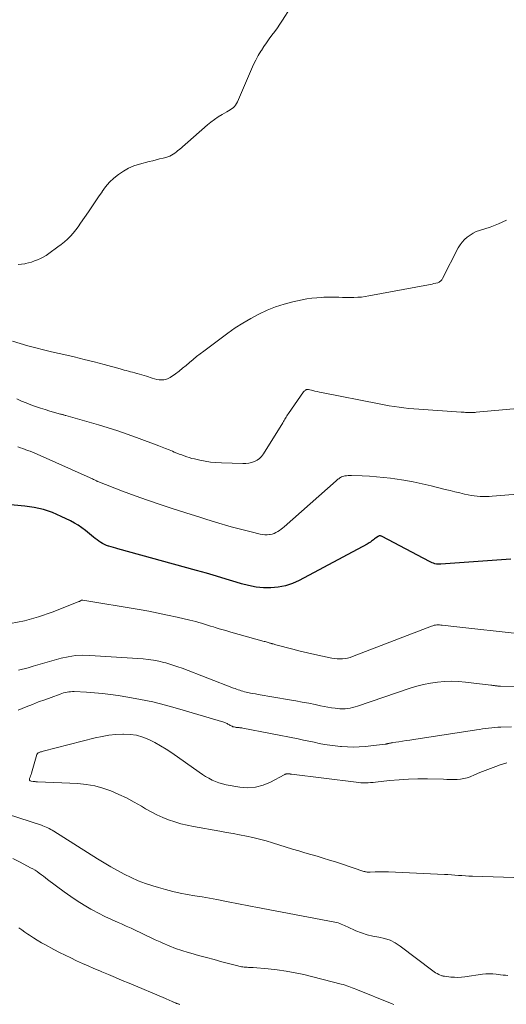
# Model space of a CAD drawing. Units: feet. Extents: x 1915000 to 1920016, y 564988 to 570000.
# Drawn here: x 1916307 to 1916395, y 566568 to 566747 of the extents above; entities that cross this region are included whole.
import ezdxf

# ---------------------------------------------------------------- set-up
doc = ezdxf.new("R2010")
doc.units = ezdxf.units.FT
doc.header["$LTSCALE"] = 100
doc.header["$MEASUREMENT"] = 0
doc.layers.add('CONTOUR INDEX', color=32, linetype='Continuous', lineweight=25)
doc.layers.add('CONTOUR INTERMEDIATE', color=40, linetype='Continuous', lineweight=15)

msp = doc.modelspace()

# ---------------------------------------------------------------- linework, layer by layer
at = {"layer": 'CONTOUR INDEX', "elevation": 1020, "flags": 128}
msp.add_lwpolyline([(1916395.57, 566648.81), (1916382.92, 566647.91), (1916382.65, 566647.9), (1916382.39, 566647.92), (1916382.13, 566647.95), (1916381.87, 566648.01), (1916381.62, 566648.08), (1916381.37, 566648.17), (1916381.12, 566648.28), (1916380.88, 566648.39), (1916372.3, 566652.93), (1916372.21, 566652.97), (1916372.12, 566653), (1916372.03, 566653.03), (1916371.93, 566653.04), (1916371.84, 566653.04), (1916371.74, 566653.03), (1916371.66, 566653), (1916371.58, 566652.95), (1916371.11, 566652.62), (1916370.92, 566652.48), (1916370.73, 566652.34), (1916370.55, 566652.2), (1916370.36, 566652.06), (1916370.17, 566651.92), (1916369.98, 566651.79), (1916369.78, 566651.67), (1916369.58, 566651.56), (1916357.29, 566644.98), (1916356.06, 566644.43), (1916354.81, 566644), (1916353.5, 566643.75), (1916352.17, 566643.63), (1916350.81, 566643.66), (1916349.48, 566643.78), (1916348.15, 566644.03), (1916346.85, 566644.38), (1916345.88, 566644.68), (1916344.09, 566645.23), (1916342.31, 566645.77), (1916340.51, 566646.28), (1916338.71, 566646.79), (1916324.5, 566650.7), (1916324.09, 566650.81), (1916323.67, 566650.93), (1916323.26, 566651.05), (1916322.86, 566651.18), (1916322.81, 566651.19), (1916322.43, 566651.32), (1916322.06, 566651.48), (1916321.71, 566651.66), (1916321.37, 566651.87), (1916321.03, 566652.1), (1916320.71, 566652.33), (1916320.39, 566652.58), (1916320.07, 566652.83), (1916318.6, 566654.03), (1916317.96, 566654.51), (1916317.31, 566654.96), (1916316.62, 566655.37), (1916315.92, 566655.75), (1916314.23, 566656.58), (1916312.63, 566657.26), (1916311.01, 566657.81), (1916309.33, 566658.18), (1916307.62, 566658.43), (1916303.77, 566658.78)], dxfattribs=at)
at = {"layer": 'CONTOUR INTERMEDIATE', "flags": 128}
for points, elevation in [([(1916355.67, 566748.63), (1916354.28, 566746.48), (1916353.82, 566745.78), (1916353.35, 566745.09), (1916352.86, 566744.41), (1916352.35, 566743.74), (1916351.85, 566743.07), (1916351.37, 566742.39), (1916350.91, 566741.7), (1916350.46, 566740.99), (1916350.37, 566740.84), (1916349.9, 566740.05), (1916349.46, 566739.24), (1916349.05, 566738.42), (1916348.66, 566737.58), (1916346.1, 566731.67), (1916345.95, 566731.38), (1916345.77, 566731.1), (1916345.56, 566730.85), (1916345.32, 566730.62), (1916345.06, 566730.41), (1916344.79, 566730.21), (1916344.51, 566730.03), (1916344.22, 566729.86), (1916343.37, 566729.39), (1916342.66, 566728.96), (1916341.98, 566728.51), (1916341.33, 566728.02), (1916340.69, 566727.5), (1916335.64, 566723.07), (1916335.36, 566722.84), (1916335.08, 566722.61), (1916334.79, 566722.4), (1916334.49, 566722.19), (1916334.18, 566722.01), (1916333.87, 566721.85), (1916333.53, 566721.73), (1916333.19, 566721.62), (1916332.65, 566721.49), (1916332.03, 566721.33), (1916331.41, 566721.17), (1916330.79, 566721.01), (1916330.17, 566720.85), (1916328.41, 566720.4), (1916327.39, 566720.06), (1916326.41, 566719.66), (1916325.48, 566719.13), (1916324.58, 566718.53), (1916323.75, 566717.84), (1916322.98, 566717.1), (1916322.27, 566716.29), (1916321.62, 566715.43), (1916321.61, 566715.4), (1916320.98, 566714.5), (1916320.37, 566713.59), (1916319.75, 566712.68), (1916319.14, 566711.76), (1916317.74, 566709.67), (1916317.31, 566709.06), (1916316.86, 566708.47), (1916316.38, 566707.9), (1916315.88, 566707.34), (1916315.36, 566706.82), (1916314.81, 566706.31), (1916314.24, 566705.84), (1916313.64, 566705.39), (1916311.97, 566704.19), (1916311.48, 566703.87), (1916310.99, 566703.57), (1916310.48, 566703.31), (1916309.95, 566703.06), (1916309.41, 566702.85), (1916308.87, 566702.66), (1916308.31, 566702.51), (1916307.75, 566702.37), (1916307.67, 566702.35), (1916307.06, 566702.27), (1916306.46, 566702.24)], 1036), ([(1916394.79, 566710.27), (1916393.34, 566709.57), (1916391.83, 566708.99), (1916389.95, 566708.39), (1916389.35, 566708.16), (1916388.77, 566707.88), (1916388.22, 566707.55), (1916387.69, 566707.18), (1916387.22, 566706.74), (1916386.78, 566706.28), (1916386.41, 566705.76), (1916386.08, 566705.21), (1916383.23, 566699.68), (1916383.16, 566699.56), (1916383.09, 566699.44), (1916383, 566699.33), (1916382.91, 566699.23), (1916382.89, 566699.21), (1916382.77, 566699.12), (1916382.65, 566699.03), (1916382.52, 566698.97), (1916382.38, 566698.92), (1916382.02, 566698.83), (1916381.69, 566698.75), (1916381.35, 566698.67), (1916381.02, 566698.6), (1916380.69, 566698.54), (1916369.89, 566696.51), (1916369.22, 566696.4), (1916368.55, 566696.32), (1916367.88, 566696.27), (1916367.2, 566696.24), (1916366.52, 566696.24), (1916365.84, 566696.24), (1916365.16, 566696.26), (1916364.49, 566696.29), (1916363.8, 566696.31), (1916363.12, 566696.32), (1916362.44, 566696.31), (1916361.76, 566696.28), (1916361.34, 566696.26), (1916360.46, 566696.2), (1916359.57, 566696.1), (1916358.7, 566695.97), (1916357.82, 566695.8), (1916356.15, 566695.45), (1916354.56, 566695.04), (1916352.99, 566694.55), (1916351.47, 566693.94), (1916349.98, 566693.24), (1916348.53, 566692.45), (1916347.11, 566691.61), (1916345.73, 566690.71), (1916344.38, 566689.76), (1916340.01, 566686.53), (1916339.36, 566686.03), (1916338.71, 566685.52), (1916338.08, 566685), (1916337.46, 566684.46), (1916336.84, 566683.93), (1916336.2, 566683.4), (1916335.55, 566682.9), (1916334.89, 566682.42), (1916333.92, 566681.74), (1916333.56, 566681.53), (1916333.18, 566681.38), (1916332.78, 566681.31), (1916332.36, 566681.29), (1916331.93, 566681.33), (1916331.51, 566681.4), (1916331.1, 566681.49), (1916330.68, 566681.61), (1916329.64, 566681.97), (1916329.23, 566682.1), (1916328.82, 566682.23), (1916328.4, 566682.35), (1916327.99, 566682.47), (1916327.91, 566682.49), (1916327.53, 566682.59), (1916327.15, 566682.69), (1916326.77, 566682.78), (1916326.39, 566682.88), (1916326.01, 566682.98), (1916325.64, 566683.07), (1916325.26, 566683.17), (1916324.88, 566683.28), (1916322.01, 566684.07), (1916320.19, 566684.55), (1916318.37, 566685.02), (1916316.55, 566685.46), (1916314.71, 566685.88), (1916313.86, 566686.07), (1916312.44, 566686.4), (1916311.03, 566686.74), (1916309.62, 566687.11), (1916308.21, 566687.5), (1916306.81, 566687.9), (1916305.42, 566688.3)], 1032), ([(1916396.8, 566676.13), (1916389.32, 566675.43), (1916389.14, 566675.42), (1916388.95, 566675.4), (1916388.77, 566675.4), (1916388.58, 566675.39), (1916388.4, 566675.39), (1916388.21, 566675.39), (1916388.03, 566675.39), (1916387.84, 566675.4), (1916387.67, 566675.4), (1916387.4, 566675.41), (1916387.13, 566675.43), (1916386.86, 566675.44), (1916386.59, 566675.46), (1916378.96, 566675.98), (1916378.06, 566676.05), (1916377.15, 566676.13), (1916376.26, 566676.23), (1916375.36, 566676.35), (1916374.46, 566676.48), (1916373.57, 566676.62), (1916372.68, 566676.77), (1916371.79, 566676.94), (1916361.35, 566679.03), (1916360.95, 566679.11), (1916360.55, 566679.2), (1916360.15, 566679.28), (1916359.75, 566679.37), (1916358.99, 566679.55), (1916358.98, 566679.55), (1916358.96, 566679.56), (1916358.94, 566679.56), (1916358.92, 566679.56), (1916358.86, 566679.58), (1916358.84, 566679.58), (1916358.82, 566679.58), (1916358.8, 566679.58), (1916358.79, 566679.58), (1916358.68, 566679.57), (1916358.61, 566679.55), (1916358.54, 566679.53), (1916358.48, 566679.5), (1916358.42, 566679.45), (1916358.37, 566679.42), (1916358.3, 566679.35), (1916358.22, 566679.28), (1916358.16, 566679.2), (1916358.1, 566679.12), (1916355.33, 566675.2), (1916355.19, 566675), (1916355.06, 566674.79), (1916354.93, 566674.58), (1916354.81, 566674.37), (1916354.68, 566674.16), (1916354.56, 566673.95), (1916354.44, 566673.74), (1916354.31, 566673.53), (1916350.83, 566667.88), (1916350.5, 566667.45), (1916350.13, 566667.07), (1916349.69, 566666.77), (1916349.21, 566666.52), (1916348.69, 566666.35), (1916348.16, 566666.23), (1916347.62, 566666.16), (1916347.07, 566666.15), (1916343.21, 566666.26), (1916342.23, 566666.32), (1916341.25, 566666.42), (1916340.28, 566666.57), (1916339.32, 566666.76), (1916338.34, 566666.98), (1916337.87, 566667.09), (1916337.41, 566667.22), (1916336.95, 566667.37), (1916336.49, 566667.53), (1916336.04, 566667.7), (1916335.59, 566667.87), (1916335.14, 566668.05), (1916334.69, 566668.23), (1916334.35, 566668.37), (1916333.74, 566668.62), (1916333.12, 566668.87), (1916332.5, 566669.11), (1916331.87, 566669.35), (1916327.87, 566670.86), (1916326.17, 566671.48), (1916324.46, 566672.07), (1916322.73, 566672.62), (1916321, 566673.14), (1916315.04, 566674.85), (1916314.92, 566674.88), (1916314.8, 566674.91), (1916314.68, 566674.95), (1916314.55, 566674.98), (1916314.43, 566675.01), (1916314.31, 566675.04), (1916314.19, 566675.07), (1916314.07, 566675.11), (1916312.19, 566675.66), (1916311.32, 566675.92), (1916310.45, 566676.2), (1916309.59, 566676.5), (1916308.73, 566676.81), (1916307.88, 566677.14), (1916307.04, 566677.48), (1916306.2, 566677.85)], 1028), ([(1916397.55, 566660.64), (1916392.22, 566660.23), (1916391.68, 566660.2), (1916391.13, 566660.18), (1916390.59, 566660.18), (1916390.04, 566660.19), (1916389.5, 566660.22), (1916388.96, 566660.28), (1916388.43, 566660.37), (1916387.89, 566660.47), (1916387.21, 566660.63), (1916386.34, 566660.83), (1916385.46, 566661.03), (1916384.59, 566661.24), (1916383.72, 566661.46), (1916381.16, 566662.1), (1916379.53, 566662.48), (1916377.9, 566662.82), (1916376.25, 566663.11), (1916374.6, 566663.37), (1916373.81, 566663.48), (1916372.54, 566663.64), (1916371.27, 566663.77), (1916370, 566663.86), (1916368.72, 566663.92), (1916366.78, 566664), (1916366.47, 566664), (1916366.17, 566663.98), (1916365.86, 566663.95), (1916365.56, 566663.9), (1916365.36, 566663.86), (1916365.16, 566663.8), (1916364.97, 566663.73), (1916364.79, 566663.64), (1916364.62, 566663.54), (1916364.45, 566663.41), (1916364.29, 566663.29), (1916364.13, 566663.16), (1916363.97, 566663.02), (1916354.58, 566654.71), (1916354.3, 566654.47), (1916354.01, 566654.24), (1916353.71, 566654.02), (1916353.41, 566653.81), (1916353.09, 566653.63), (1916352.76, 566653.48), (1916352.41, 566653.38), (1916352.05, 566653.31), (1916351.93, 566653.29), (1916351.5, 566653.26), (1916351.08, 566653.26), (1916350.65, 566653.31), (1916350.23, 566653.38), (1916348.62, 566653.76), (1916347.4, 566654.06), (1916346.19, 566654.37), (1916344.98, 566654.7), (1916343.77, 566655.05), (1916343.36, 566655.17), (1916341.96, 566655.6), (1916340.56, 566656.03), (1916339.15, 566656.47), (1916337.75, 566656.91), (1916334.46, 566657.97), (1916332.16, 566658.72), (1916329.87, 566659.51), (1916327.6, 566660.33), (1916325.33, 566661.17), (1916320.86, 566662.89), (1916320.84, 566662.9), (1916320.81, 566662.91), (1916320.79, 566662.92), (1916320.77, 566662.93), (1916320.69, 566662.96), (1916320.67, 566662.97), (1916320.65, 566662.98), (1916320.63, 566662.99), (1916320.61, 566663), (1916320.26, 566663.18), (1916320.07, 566663.28), (1916319.88, 566663.37), (1916319.68, 566663.47), (1916319.48, 566663.56), (1916309.88, 566667.83), (1916309.45, 566668.02), (1916309.02, 566668.2), (1916308.59, 566668.37), (1916308.15, 566668.54), (1916307.71, 566668.71), (1916307.27, 566668.87), (1916306.83, 566669.02), (1916306.39, 566669.17)], 1024), ([(1916396.73, 566635.33), (1916385.8, 566636.56), (1916385.28, 566636.62), (1916384.76, 566636.68), (1916384.24, 566636.74), (1916383.72, 566636.8), (1916383.17, 566636.86), (1916382.93, 566636.89), (1916382.68, 566636.9), (1916382.43, 566636.9), (1916382.19, 566636.9), (1916381.94, 566636.88), (1916381.7, 566636.84), (1916381.46, 566636.77), (1916381.23, 566636.7), (1916366.97, 566631.18), (1916366.52, 566631.03), (1916366.06, 566630.9), (1916365.59, 566630.82), (1916365.12, 566630.77), (1916364.65, 566630.76), (1916364.17, 566630.77), (1916363.7, 566630.82), (1916363.23, 566630.9), (1916361.49, 566631.25), (1916360.15, 566631.54), (1916358.82, 566631.84), (1916357.49, 566632.16), (1916356.17, 566632.5), (1916353.07, 566633.33), (1916352.91, 566633.38), (1916352.75, 566633.42), (1916352.59, 566633.46), (1916352.43, 566633.51), (1916352.34, 566633.53), (1916352.23, 566633.57), (1916352.11, 566633.6), (1916351.99, 566633.63), (1916351.87, 566633.67), (1916351.72, 566633.71), (1916351.52, 566633.77), (1916351.32, 566633.82), (1916351.12, 566633.88), (1916350.93, 566633.93), (1916344.92, 566635.62), (1916344.21, 566635.82), (1916343.51, 566636.02), (1916342.81, 566636.23), (1916342.11, 566636.45), (1916341.78, 566636.55), (1916341.25, 566636.71), (1916340.71, 566636.88), (1916340.18, 566637.04), (1916339.64, 566637.21), (1916339.11, 566637.36), (1916338.57, 566637.52), (1916338.03, 566637.66), (1916337.49, 566637.79), (1916335.19, 566638.33), (1916333.49, 566638.71), (1916331.78, 566639.06), (1916330.07, 566639.39), (1916328.36, 566639.69), (1916318.11, 566641.38), (1916318.1, 566641.38), (1916318.08, 566641.38), (1916318.06, 566641.38), (1916318.05, 566641.38), (1916317.98, 566641.38), (1916317.96, 566641.38), (1916317.95, 566641.38), (1916317.93, 566641.37), (1916317.92, 566641.37), (1916317.73, 566641.28), (1916317.62, 566641.23), (1916317.51, 566641.18), (1916317.39, 566641.13), (1916317.28, 566641.08), (1916312.6, 566639.2), (1916310.11, 566638.35), (1916307.6, 566637.65), (1916305.02, 566637.2)], 1016), ([(1916398.24, 566625.73), (1916393.73, 566625.82), (1916393.61, 566625.82), (1916393.49, 566625.83), (1916393.38, 566625.83), (1916393.26, 566625.84), (1916393.14, 566625.85), (1916393.02, 566625.86), (1916392.9, 566625.88), (1916392.78, 566625.89), (1916392.67, 566625.91), (1916392.49, 566625.93), (1916392.32, 566625.95), (1916392.14, 566625.98), (1916391.96, 566626), (1916387.42, 566626.54), (1916386.15, 566626.65), (1916384.88, 566626.7), (1916383.61, 566626.66), (1916382.34, 566626.56), (1916381.07, 566626.37), (1916379.82, 566626.14), (1916378.59, 566625.82), (1916377.36, 566625.45), (1916367.83, 566622.21), (1916367.4, 566622.07), (1916366.95, 566621.95), (1916366.5, 566621.85), (1916366.05, 566621.77), (1916365.6, 566621.72), (1916365.14, 566621.7), (1916364.68, 566621.72), (1916364.23, 566621.76), (1916363.81, 566621.82), (1916363.15, 566621.92), (1916362.49, 566622.03), (1916361.83, 566622.15), (1916361.17, 566622.28), (1916360.17, 566622.48), (1916359.01, 566622.71), (1916357.85, 566622.93), (1916356.69, 566623.14), (1916355.53, 566623.34), (1916349.85, 566624.31), (1916349.39, 566624.4), (1916348.93, 566624.48), (1916348.47, 566624.57), (1916348.01, 566624.67), (1916347.68, 566624.74), (1916347.39, 566624.81), (1916347.1, 566624.89), (1916346.82, 566624.98), (1916346.53, 566625.07), (1916346.25, 566625.17), (1916345.97, 566625.27), (1916345.69, 566625.38), (1916345.41, 566625.48), (1916336.09, 566629.05), (1916335.36, 566629.32), (1916334.63, 566629.57), (1916333.89, 566629.8), (1916333.14, 566630.02), (1916332.79, 566630.11), (1916331.87, 566630.34), (1916330.93, 566630.53), (1916329.99, 566630.66), (1916329.04, 566630.75), (1916319.4, 566631.39), (1916318.1, 566631.41), (1916316.8, 566631.35), (1916315.51, 566631.15), (1916314.23, 566630.87), (1916312.96, 566630.52), (1916311.7, 566630.16), (1916310.43, 566629.79), (1916309.16, 566629.43), (1916308.25, 566629.16), (1916306.52, 566628.72)], 1012), ([(1916395.72, 566618.46), (1916393.81, 566618.39), (1916393.25, 566618.36), (1916392.69, 566618.33), (1916392.14, 566618.28), (1916391.58, 566618.21), (1916391.03, 566618.14), (1916390.48, 566618.07), (1916389.93, 566617.99), (1916389.38, 566617.91), (1916378.02, 566616.16), (1916377.34, 566616.06), (1916376.66, 566615.95), (1916375.98, 566615.86), (1916375.3, 566615.76), (1916374.25, 566615.61), (1916374.1, 566615.58), (1916373.95, 566615.56), (1916373.8, 566615.52), (1916373.65, 566615.49), (1916373.53, 566615.45), (1916373.44, 566615.43), (1916373.36, 566615.41), (1916373.28, 566615.38), (1916373.19, 566615.36), (1916373.11, 566615.34), (1916373.02, 566615.32), (1916372.93, 566615.31), (1916372.85, 566615.3), (1916369.21, 566614.91), (1916368.15, 566614.82), (1916367.09, 566614.78), (1916366.03, 566614.8), (1916364.97, 566614.86), (1916364.8, 566614.88), (1916363.82, 566614.98), (1916362.86, 566615.11), (1916361.89, 566615.27), (1916360.93, 566615.46), (1916359.98, 566615.66), (1916359.02, 566615.86), (1916358.06, 566616.06), (1916357.1, 566616.25), (1916347.08, 566618.22), (1916346.91, 566618.24), (1916346.75, 566618.27), (1916346.58, 566618.29), (1916346.41, 566618.3), (1916346.24, 566618.32), (1916346.07, 566618.33), (1916345.91, 566618.35), (1916345.74, 566618.37), (1916345.69, 566618.38), (1916345.5, 566618.42), (1916345.31, 566618.47), (1916345.14, 566618.54), (1916344.97, 566618.63), (1916344.81, 566618.72), (1916344.67, 566618.8), (1916344.53, 566618.88), (1916344.39, 566618.96), (1916344.24, 566619.04), (1916344.1, 566619.11), (1916343.95, 566619.17), (1916343.8, 566619.23), (1916343.64, 566619.28), (1916335.3, 566621.78), (1916333.07, 566622.4), (1916330.83, 566622.96), (1916328.56, 566623.43), (1916326.28, 566623.84), (1916324.56, 566624.11), (1916323.13, 566624.31), (1916321.7, 566624.48), (1916320.26, 566624.61), (1916318.81, 566624.71), (1916316.57, 566624.83), (1916316.25, 566624.83), (1916315.92, 566624.82), (1916315.6, 566624.79), (1916315.29, 566624.74), (1916314.97, 566624.67), (1916314.66, 566624.59), (1916314.35, 566624.49), (1916314.04, 566624.39), (1916312.39, 566623.79), (1916311.26, 566623.37), (1916310.13, 566622.95), (1916309.01, 566622.51), (1916307.89, 566622.07), (1916306.45, 566621.49)], 1008), ([(1916394.86, 566611.91), (1916393.68, 566611.54), (1916392.89, 566611.26), (1916391.92, 566610.9), (1916390.95, 566610.53), (1916389.99, 566610.15), (1916389.03, 566609.75), (1916388.26, 566609.42), (1916387.69, 566609.22), (1916387.1, 566609.06), (1916386.5, 566608.97), (1916385.89, 566608.92), (1916385.27, 566608.92), (1916384.65, 566608.92), (1916384.03, 566608.93), (1916383.41, 566608.94), (1916380.49, 566609.01), (1916378.78, 566609.01), (1916377.07, 566608.97), (1916375.36, 566608.86), (1916373.65, 566608.71), (1916371.12, 566608.43), (1916370.68, 566608.39), (1916370.23, 566608.35), (1916369.79, 566608.33), (1916369.35, 566608.31), (1916368.9, 566608.31), (1916368.46, 566608.33), (1916368.02, 566608.36), (1916367.58, 566608.41), (1916355.89, 566609.87), (1916355.87, 566609.87), (1916355.84, 566609.87), (1916355.82, 566609.88), (1916355.8, 566609.88), (1916355.7, 566609.9), (1916355.68, 566609.9), (1916355.66, 566609.91), (1916355.63, 566609.91), (1916355.61, 566609.91), (1916355.32, 566609.95), (1916355.22, 566609.95), (1916355.13, 566609.95), (1916355.03, 566609.94), (1916354.94, 566609.92), (1916354.85, 566609.89), (1916354.75, 566609.85), (1916354.67, 566609.81), (1916354.58, 566609.77), (1916352.12, 566608.42), (1916350.78, 566607.86), (1916349.41, 566607.49), (1916347.99, 566607.4), (1916346.54, 566607.51), (1916344.1, 566607.95), (1916343.43, 566608.1), (1916342.78, 566608.29), (1916342.15, 566608.53), (1916341.53, 566608.81), (1916340.93, 566609.13), (1916340.34, 566609.46), (1916339.77, 566609.83), (1916339.2, 566610.21), (1916334.22, 566613.73), (1916333.22, 566614.4), (1916332.2, 566615.03), (1916331.15, 566615.61), (1916330.09, 566616.16), (1916328.98, 566616.6), (1916327.86, 566616.93), (1916326.7, 566617.09), (1916325.51, 566617.14), (1916325.39, 566617.14), (1916324.12, 566617.06), (1916322.87, 566616.93), (1916321.63, 566616.71), (1916320.4, 566616.44), (1916310.98, 566614.04), (1916310.82, 566613.99), (1916310.65, 566613.95), (1916310.49, 566613.89), (1916310.33, 566613.84), (1916310.12, 566613.76), (1916310.07, 566613.74), (1916310.03, 566613.71), (1916309.98, 566613.68), (1916309.94, 566613.64), (1916309.91, 566613.6), (1916309.88, 566613.55), (1916309.86, 566613.5), (1916309.84, 566613.45), (1916308.85, 566610.04), (1916308.77, 566609.8), (1916308.69, 566609.56), (1916308.59, 566609.33), (1916308.49, 566609.1), (1916308.47, 566608.92), (1916308.5, 566608.77), (1916308.61, 566608.67), (1916308.77, 566608.6), (1916309.14, 566608.57), (1916309.26, 566608.56), (1916309.38, 566608.54), (1916309.51, 566608.53), (1916309.63, 566608.51), (1916309.87, 566608.47), (1916309.93, 566608.46), (1916317.24, 566608.16), (1916318.77, 566608.01), (1916320.29, 566607.76), (1916321.76, 566607.36), (1916323.22, 566606.85), (1916324.64, 566606.22), (1916326.04, 566605.56), (1916327.41, 566604.83), (1916328.75, 566604.06), (1916329.49, 566603.61), (1916330.5, 566603.04), (1916331.53, 566602.5), (1916332.59, 566602.03), (1916333.67, 566601.6), (1916334.77, 566601.22), (1916335.88, 566600.89), (1916337.01, 566600.62), (1916338.15, 566600.38), (1916342.91, 566599.55), (1916344.12, 566599.33), (1916345.32, 566599.11), (1916346.52, 566598.87), (1916347.73, 566598.64), (1916348.92, 566598.37), (1916350.11, 566598.09), (1916351.29, 566597.77), (1916352.47, 566597.43), (1916356.1, 566596.31), (1916357.21, 566595.97), (1916358.32, 566595.64), (1916359.43, 566595.31), (1916360.54, 566594.99), (1916361.65, 566594.66), (1916362.76, 566594.32), (1916363.87, 566593.97), (1916364.97, 566593.61), (1916369.02, 566592.26), (1916369.16, 566592.22), (1916369.3, 566592.18), (1916369.44, 566592.15), (1916369.58, 566592.12), (1916369.72, 566592.1), (1916369.86, 566592.09), (1916370.01, 566592.09), (1916370.15, 566592.09), (1916371.06, 566592.15), (1916371.65, 566592.18), (1916372.25, 566592.19), (1916372.84, 566592.19), (1916373.44, 566592.17), (1916383.58, 566591.71), (1916384.21, 566591.68), (1916384.85, 566591.64), (1916385.48, 566591.6), (1916386.11, 566591.54), (1916386.74, 566591.49), (1916387.37, 566591.44), (1916388.01, 566591.41), (1916388.64, 566591.38), (1916396.11, 566591.15)], 1004), ([(1916298.46, 566604.53), (1916310.64, 566600.63), (1916310.93, 566600.53), (1916311.22, 566600.42), (1916311.51, 566600.29), (1916311.79, 566600.16), (1916312.06, 566600.02), (1916312.34, 566599.87), (1916312.61, 566599.72), (1916312.87, 566599.56), (1916320.77, 566594.56), (1916321.97, 566593.83), (1916323.18, 566593.11), (1916324.4, 566592.42), (1916325.63, 566591.75), (1916326.89, 566591.13), (1916328.17, 566590.56), (1916329.48, 566590.06), (1916330.81, 566589.62), (1916331.81, 566589.32), (1916333.1, 566588.95), (1916334.41, 566588.62), (1916335.73, 566588.34), (1916337.05, 566588.09), (1916338.38, 566587.86), (1916339.71, 566587.63), (1916341.04, 566587.39), (1916342.37, 566587.15), (1916344.44, 566586.76), (1916345.07, 566586.65), (1916345.69, 566586.53), (1916346.31, 566586.4), (1916346.93, 566586.27), (1916347.56, 566586.14), (1916348.18, 566586.01), (1916348.8, 566585.89), (1916349.43, 566585.77), (1916363.75, 566583.09), (1916364.05, 566583.02), (1916364.35, 566582.94), (1916364.64, 566582.83), (1916364.92, 566582.71), (1916365.2, 566582.58), (1916365.48, 566582.45), (1916365.76, 566582.32), (1916366.04, 566582.19), (1916367.56, 566581.51), (1916368.56, 566581.11), (1916369.59, 566580.77), (1916370.64, 566580.52), (1916371.7, 566580.34), (1916372.75, 566580.11), (1916373.75, 566579.79), (1916374.69, 566579.31), (1916375.59, 566578.73), (1916381.46, 566574.24), (1916381.72, 566574.06), (1916381.99, 566573.89), (1916382.27, 566573.74), (1916382.56, 566573.6), (1916383.12, 566573.36), (1916383.22, 566573.32), (1916383.36, 566573.29), (1916383.42, 566573.27), (1916383.49, 566573.26), (1916383.55, 566573.25), (1916383.61, 566573.25), (1916384.76, 566573.12), (1916385.4, 566573.07), (1916386.03, 566573.06), (1916386.67, 566573.1), (1916387.3, 566573.17), (1916390.45, 566573.64), (1916391.07, 566573.71), (1916391.69, 566573.73), (1916392.32, 566573.7), (1916392.94, 566573.63), (1916393.31, 566573.58), (1916393.74, 566573.52), (1916394.18, 566573.47), (1916394.62, 566573.44), (1916395.06, 566573.42)], 1008), ([(1916305.45, 566594.6), (1916306.81, 566593.91), (1916308.68, 566592.93), (1916309.09, 566592.7), (1916309.49, 566592.46), (1916309.88, 566592.21), (1916310.26, 566591.94), (1916310.63, 566591.66), (1916311.01, 566591.38), (1916311.38, 566591.1), (1916311.76, 566590.82), (1916314.79, 566588.56), (1916315.95, 566587.72), (1916317.14, 566586.92), (1916318.36, 566586.16), (1916319.6, 566585.44), (1916319.84, 566585.3), (1916320.99, 566584.69), (1916322.15, 566584.1), (1916323.32, 566583.54), (1916324.51, 566583.01), (1916325.12, 566582.74), (1916326, 566582.35), (1916326.89, 566581.96), (1916327.76, 566581.55), (1916328.63, 566581.13), (1916329.51, 566580.71), (1916330.38, 566580.3), (1916331.25, 566579.88), (1916332.13, 566579.48), (1916332.61, 566579.25), (1916333.74, 566578.76), (1916334.88, 566578.31), (1916336.04, 566577.91), (1916337.22, 566577.55), (1916337.67, 566577.43), (1916339.08, 566577.04), (1916340.49, 566576.65), (1916341.9, 566576.27), (1916343.32, 566575.89), (1916345.94, 566575.19), (1916346.17, 566575.13), (1916346.4, 566575.08), (1916346.63, 566575.03), (1916346.86, 566574.98), (1916347.1, 566574.94), (1916347.33, 566574.91), (1916347.57, 566574.89), (1916347.8, 566574.88), (1916347.88, 566574.88), (1916348.15, 566574.87), (1916348.43, 566574.86), (1916348.7, 566574.84), (1916348.98, 566574.82), (1916351.7, 566574.61), (1916353.33, 566574.44), (1916354.94, 566574.21), (1916356.55, 566573.91), (1916358.15, 566573.55), (1916364.92, 566571.85), (1916365.25, 566571.76), (1916365.59, 566571.66), (1916365.92, 566571.55), (1916366.25, 566571.42), (1916366.57, 566571.29), (1916366.9, 566571.16), (1916367.22, 566571.03), (1916367.55, 566570.9), (1916374.12, 566568.26), (1916374.45, 566568.13)], 1012), ([(1916306.55, 566582.02), (1916307.1, 566581.65), (1916307.65, 566581.27), (1916308.19, 566580.9), (1916308.49, 566580.69), (1916309.19, 566580.22), (1916309.9, 566579.77), (1916310.63, 566579.34), (1916311.37, 566578.94), (1916312.92, 566578.12), (1916313.93, 566577.59), (1916314.95, 566577.08), (1916315.98, 566576.57), (1916317.01, 566576.08), (1916318.05, 566575.6), (1916319.09, 566575.13), (1916320.14, 566574.68), (1916321.19, 566574.23), (1916321.56, 566574.07), (1916322.79, 566573.55), (1916324.03, 566573.03), (1916325.27, 566572.51), (1916326.51, 566571.99), (1916333.07, 566569.25), (1916333.35, 566569.13), (1916333.62, 566569.01), (1916333.9, 566568.88), (1916334.17, 566568.75), (1916334.53, 566568.58), (1916334.63, 566568.54), (1916334.72, 566568.49), (1916334.82, 566568.45), (1916334.92, 566568.42), (1916335.02, 566568.38), (1916335.11, 566568.35), (1916335.21, 566568.31), (1916335.31, 566568.28), (1916335.41, 566568.25), (1916335.51, 566568.22), (1916335.6, 566568.18), (1916335.7, 566568.14)], 1016)]:
    msp.add_lwpolyline(points, dxfattribs=dict(at, elevation=elevation))

doc.saveas('drawing.dxf')
